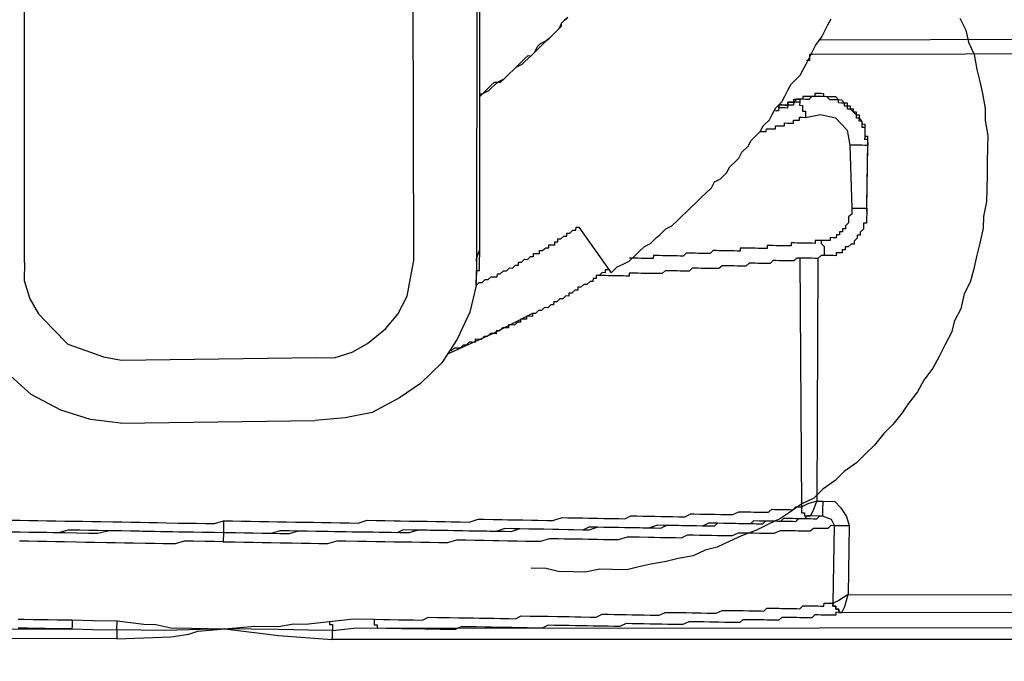
# Model space of a CAD drawing. Units: inches. Extents: x -84 to 88, y -6 to 113.
# Drawn here: x 8 to 10, y 79 to 80 of the extents above; entities that cross this region are included whole.
import ezdxf

# ---------------------------------------------------------------- set-up
doc = ezdxf.new("R2010")
doc.units = ezdxf.units.IN
doc.header["$MEASUREMENT"] = 0

# ---------------------------------------------------------------- blocks, each defined once
blk = doc.blocks.new('PeakFlow C top')
at = {"color": 9}
for p, q in [((-22.2601, 41.3392), (-22.2594, 42.6777)), ((-22.8319, 41.3227), (-22.8312, 42.6651)), ((-22.2634, 42.6665), (-22.264, 41.3279)), ((-22.264, 41.3279), (-22.2601, 41.3392)), ((-22.2602, 41.3316), (-22.2601, 41.3354)), ((-22.2601, 41.3354), (-22.2601, 41.3392)), ((-22.2641, 41.3242), (-22.264, 41.3279)), ((-22.264, 41.3279), (-22.2641, 41.3242)), ((-22.2641, 41.3242), (-22.2641, 41.3204)), ((-22.2604, 41.3204), (-22.2603, 41.3241)), ((-22.2603, 41.3279), (-22.2602, 41.3316)), ((-22.2603, 41.3241), (-22.2603, 41.3279)), ((-22.2642, 41.3167), (-22.2643, 41.3129)), ((-22.2643, 41.3129), (-22.2643, 41.3092)), ((-22.2643, 41.3092), (-22.2643, 41.3129)), ((-22.2643, 41.3129), (-22.2605, 41.3128)), ((-22.2641, 41.3204), (-22.2642, 41.3167)), ((-22.2605, 41.3128), (-22.2604, 41.3166)), ((-22.2604, 41.3166), (-22.2604, 41.3204)), ((-22.2646, 41.2941), (-22.2643, 41.3092)), ((-22.2645, 41.2979), (-22.2646, 41.2941)), ((-22.2644, 41.3054), (-22.2645, 41.3016)), ((-22.2645, 41.3016), (-22.2645, 41.2979)), ((-22.2643, 41.3092), (-22.2644, 41.3054)), ((-22.2646, 41.2941), (-22.2727, 41.2604)), ((-22.2727, 41.2604), (-22.2883, 41.2268)), ((-22.2883, 41.2268), (-22.3076, 41.1971)), ((-22.3076, 41.1971), (-22.3344, 41.1712)), ((-22.8235, 41.1572), (-22.8531, 41.184)), ((-22.3344, 41.1712), (-22.361, 41.1529)), ((-22.7862, 41.1377), (-22.8235, 41.1572)), ((-22.361, 41.1529), (-22.3952, 41.1347)), ((-22.7488, 41.1258), (-22.7862, 41.1377)), ((-22.7113, 41.1214), (-22.7488, 41.1258)), ((-22.4292, 41.1278), (-22.4668, 41.1247)), ((-22.3952, 41.1347), (-22.4292, 41.1278))]:
    blk.add_line(p, q, dxfattribs=at)
at = {"color": 9, "flags": 128}
for points in [[(-21.6572, 41.6295), (-21.6499, 41.6144), (-21.6464, 41.5993), (-21.6392, 41.5841), (-21.6357, 41.5652), (-21.6322, 41.5501), (-21.6287, 41.535), (-21.6253, 41.5162), (-21.6256, 41.5011), (-21.6221, 41.4823), (-21.6224, 41.4672), (-21.6227, 41.4484), (-21.623, 41.4334), (-21.6233, 41.4146), (-21.6236, 41.3996), (-21.6276, 41.3808), (-21.6279, 41.3658), (-21.632, 41.3471), (-21.636, 41.3321), (-21.6401, 41.3134), (-21.6441, 41.2984), (-21.6519, 41.2835), (-21.656, 41.2648), (-21.6638, 41.2499), (-21.6678, 41.2349), (-21.6756, 41.22), (-21.6833, 41.2051), (-21.6911, 41.1902), (-21.7026, 41.1753), (-21.7104, 41.1604), (-21.722, 41.1456), (-21.7297, 41.1344), (-21.7412, 41.1196), (-21.7527, 41.1085), (-21.7642, 41.0937), (-21.7757, 41.0826), (-21.7872, 41.0715), (-21.8024, 41.0605), (-21.8139, 41.0494), (-21.8291, 41.0384), (-21.8406, 41.0273), (-21.8557, 41.0201), (-21.871, 41.0091), (-21.8824, 41.0017), (-21.8975, 40.9945), (-21.9127, 40.9872), (-21.9316, 40.98), (-21.9468, 40.9728), (-21.962, 40.9655), (-21.9771, 40.962), (-21.9922, 40.9548), (-22.0111, 40.9513), (-22.0262, 40.9478), (-22.0451, 40.9444), (-22.0602, 40.9409), (-22.0753, 40.9374), (-22.094, 40.9377), (-22.1091, 40.938), (-22.1279, 40.9345), (-22.143, 40.9348), (-22.1618, 40.9351), (-22.1767, 40.9391), (-22.1955, 40.9395)], [(-22.8319, 41.3227), (-22.8323, 41.3002), (-22.8251, 41.2775), (-22.8142, 41.2585), (-22.7957, 41.2394), (-22.7772, 41.2203), (-22.7548, 41.2124), (-22.7324, 41.2045), (-22.7099, 41.2003), (-22.4654, 41.2036), (-22.4429, 41.2032), (-22.4202, 41.2103), (-22.4012, 41.2213), (-22.3783, 41.2397), (-22.363, 41.2582), (-22.3513, 41.2806), (-22.3472, 41.3031), (-22.343, 41.3256), (-22.3461, 42.6642)], [(-22.1497, 41.6305), (-22.1536, 41.6268), (-22.1574, 41.6231), (-22.1613, 41.6157), (-22.1651, 41.612), (-22.1689, 41.6083), (-22.1727, 41.6046), (-22.1766, 41.6009), (-22.1841, 41.5973), (-22.188, 41.5936), (-22.1919, 41.5861), (-22.1957, 41.5824), (-22.1995, 41.5788), (-22.2033, 41.5751), (-22.2072, 41.5714), (-22.2147, 41.5677), (-22.2186, 41.564), (-22.2224, 41.5603), (-22.2262, 41.5567), (-22.23, 41.553), (-22.2376, 41.5493), (-22.2414, 41.5456), (-22.2453, 41.5419), (-22.2491, 41.5383), (-22.2567, 41.5346), (-22.2605, 41.5309)], [(-22.2646, 41.2941), (-22.2608, 41.2978), (-22.257, 41.2977), (-22.2532, 41.3014), (-22.2494, 41.3014), (-22.2456, 41.3051), (-22.2418, 41.305), (-22.2381, 41.3049), (-22.238, 41.3087), (-22.2343, 41.3086), (-22.2304, 41.3123), (-22.2267, 41.3123), (-22.2229, 41.316), (-22.2191, 41.3159), (-22.2153, 41.3196), (-22.2115, 41.3195), (-22.2115, 41.3233), (-22.2077, 41.3232), (-22.2039, 41.3269), (-22.2001, 41.3268), (-22.1963, 41.3305), (-22.1925, 41.3305), (-22.1925, 41.3342), (-22.1887, 41.3342), (-22.1849, 41.3341), (-22.1849, 41.3379), (-22.1811, 41.3378), (-22.1773, 41.3415), (-22.1735, 41.3414), (-22.1735, 41.3452), (-22.1697, 41.3451), (-22.166, 41.345), (-22.1659, 41.3488), (-22.1621, 41.3487), (-22.1621, 41.3525), (-22.1583, 41.3524), (-22.1545, 41.3561), (-22.1507, 41.3561), (-22.1507, 41.3598), (-22.1469, 41.3598), (-22.1431, 41.3635), (-22.1393, 41.3634), (-22.1392, 41.3671), (-22.1355, 41.3671), (-22.0951, 41.31), (-22.0875, 41.3174), (-22.0799, 41.321), (-22.0723, 41.3246), (-22.0647, 41.332), (-22.0608, 41.3357), (-22.0532, 41.3431), (-22.0456, 41.3467), (-22.038, 41.3541), (-22.0341, 41.3578), (-22.0265, 41.3652), (-22.0189, 41.3688), (-22.0113, 41.3762), (-22.0074, 41.3799), (-21.9998, 41.3873), (-21.996, 41.391), (-21.9883, 41.3984), (-21.9807, 41.4058), (-21.9768, 41.4095), (-21.9692, 41.4168), (-21.9653, 41.4243), (-21.9577, 41.4279), (-21.9501, 41.4353), (-21.9462, 41.4428), (-21.9385, 41.4502), (-21.9347, 41.4538), (-21.9308, 41.4613), (-21.9232, 41.4687), (-21.9193, 41.4761), (-21.9116, 41.4835), (-21.9078, 41.4872), (-21.9039, 41.4947), (-21.8963, 41.5021), (-21.8924, 41.5095), (-21.8885, 41.517), (-21.8808, 41.5244), (-21.877, 41.5318), (-21.8731, 41.5393), (-21.8692, 41.5467), (-21.8615, 41.5541), (-21.8577, 41.5578), (-21.8538, 41.5652), (-21.8499, 41.5727), (-21.846, 41.5802), (-21.8421, 41.5876), (-21.8383, 41.5951), (-21.8305, 41.6062), (-21.8267, 41.6137), (-21.8228, 41.6211), (-21.8189, 41.6286)], [(-22.2604, 41.5347), (-22.2567, 41.5346), (-22.2528, 41.5383), (-22.249, 41.542), (-22.2452, 41.5457), (-22.2414, 41.5494), (-22.2339, 41.5493), (-22.23, 41.553), (-22.2262, 41.5567), (-22.2224, 41.5603), (-22.2186, 41.564), (-22.2147, 41.5677), (-22.2109, 41.5714), (-22.2071, 41.5751), (-22.2033, 41.5788), (-22.1994, 41.5825), (-22.1957, 41.5824), (-22.1919, 41.5861), (-22.188, 41.5898), (-22.1842, 41.5935), (-22.1804, 41.5972), (-22.1766, 41.6009), (-22.1727, 41.6046), (-22.1689, 41.6083), (-22.1651, 41.612), (-22.1613, 41.6157), (-22.1574, 41.6194), (-22.1574, 41.6231), (-22.1536, 41.6268), (-22.1497, 41.6305)], [(-21.8344, 41.6025), (-21.2741, 41.6041)], [(-21.2669, 41.5852), (-21.8422, 41.5838), (-21.846, 41.5839), (-21.846, 41.5802), (-21.8461, 41.5764), (-21.8499, 41.5765)], [(-21.7727, 41.4736), (-21.7726, 41.4774), (-21.7726, 41.4811), (-21.7763, 41.4812), (-21.7762, 41.4849), (-21.7762, 41.4887), (-21.7761, 41.4925), (-21.776, 41.4962), (-21.7798, 41.4963), (-21.7797, 41.5), (-21.7834, 41.5039), (-21.7834, 41.5076), (-21.7871, 41.5077), (-21.7871, 41.5114), (-21.7908, 41.5115), (-21.7908, 41.5153), (-21.7945, 41.5153), (-21.7945, 41.5191), (-21.7982, 41.5192), (-21.7981, 41.5229), (-21.8019, 41.523), (-21.8056, 41.5268), (-21.8094, 41.5269), (-21.8131, 41.5307), (-21.8168, 41.5308), (-21.8206, 41.5308), (-21.8243, 41.5309), (-21.8281, 41.531), (-21.828, 41.5347), (-21.8318, 41.5348), (-21.8355, 41.5348), (-21.8393, 41.5349), (-21.8394, 41.5312), (-21.8431, 41.5312), (-21.8469, 41.5313), (-21.8506, 41.5313), (-21.8544, 41.5314), (-21.8545, 41.5277), (-21.8582, 41.5277), (-21.8583, 41.524), (-21.862, 41.524), (-21.8658, 41.5241), (-21.8659, 41.5203), (-21.8696, 41.5204), (-21.8734, 41.5205), (-21.8735, 41.5167), (-21.8772, 41.5168), (-21.881, 41.5168), (-21.8847, 41.5169), (-21.8848, 41.5131), (-21.8886, 41.5132)], [(-21.7741, 41.3909), (-21.774, 41.3947), (-21.7727, 41.4736), (-21.7726, 41.4774), (-21.7726, 41.4811), (-21.7763, 41.4812), (-21.7762, 41.4849), (-21.7762, 41.4887), (-21.7761, 41.4925), (-21.776, 41.4962), (-21.7798, 41.4963), (-21.7797, 41.5), (-21.7834, 41.5039), (-21.7834, 41.5076), (-21.7871, 41.5077), (-21.7871, 41.5114), (-21.7908, 41.5115), (-21.7908, 41.5153), (-21.7945, 41.5153), (-21.7945, 41.5191), (-21.7982, 41.5192), (-21.7981, 41.5229), (-21.8019, 41.523), (-21.8056, 41.5268), (-21.8094, 41.5269), (-21.8131, 41.5307), (-21.8168, 41.5308), (-21.8206, 41.5308), (-21.8243, 41.5309), (-21.8281, 41.531), (-21.828, 41.5347), (-21.8318, 41.5348), (-21.8355, 41.5348), (-21.8393, 41.5349), (-21.8394, 41.5312), (-21.8431, 41.5312), (-21.8469, 41.5313), (-21.8506, 41.5313), (-21.8544, 41.5314), (-21.8545, 41.5277), (-21.8582, 41.5277)], [(-21.7741, 41.3909), (-21.774, 41.3947), (-21.7727, 41.4736), (-21.7727, 41.4698), (-21.7727, 41.4736), (-21.7726, 41.4774), (-21.7764, 41.4774), (-21.7763, 41.4812), (-21.7762, 41.4849), (-21.7762, 41.4887), (-21.7761, 41.4925), (-21.7799, 41.4925), (-21.7798, 41.4963), (-21.7797, 41.5), (-21.7835, 41.5001), (-21.7834, 41.5039), (-21.7872, 41.5039), (-21.7871, 41.5077), (-21.7908, 41.5115), (-21.7945, 41.5153), (-21.7983, 41.5154), (-21.7982, 41.5192), (-21.802, 41.5192), (-21.8019, 41.523), (-21.8057, 41.523), (-21.8094, 41.5231), (-21.8094, 41.5269), (-21.8131, 41.5269), (-21.8169, 41.527), (-21.8206, 41.5271), (-21.8243, 41.5309), (-21.8281, 41.531), (-21.8318, 41.531), (-21.8356, 41.5311), (-21.8394, 41.5312), (-21.8431, 41.5312), (-21.8469, 41.5275), (-21.8507, 41.5276), (-21.8545, 41.5277), (-21.8582, 41.5277), (-21.8583, 41.524), (-21.8584, 41.5202), (-21.8546, 41.5201), (-21.8547, 41.5164), (-21.8547, 41.5126), (-21.851, 41.5126), (-21.851, 41.5088), (-21.8511, 41.505)], [(-21.9078, 41.4872), (-21.904, 41.4872), (-21.9003, 41.4871), (-21.9002, 41.4908), (-21.8965, 41.4908), (-21.8927, 41.4907), (-21.8889, 41.4907), (-21.8889, 41.4944), (-21.8851, 41.4943), (-21.8814, 41.4943), (-21.8776, 41.4942), (-21.8775, 41.498), (-21.8738, 41.4979), (-21.87, 41.4978), (-21.8663, 41.4978), (-21.8662, 41.5015), (-21.8624, 41.5015), (-21.8587, 41.5014), (-21.8586, 41.5052), (-21.8549, 41.5051), (-21.8511, 41.505), (-21.8322, 41.5085), (-21.8135, 41.5044), (-21.7987, 41.4891), (-21.7953, 41.4702), (-21.7929, 41.3912), (-21.793, 41.3875), (-21.793, 41.3837), (-21.7969, 41.38), (-21.7969, 41.3763), (-21.797, 41.3725), (-21.8008, 41.3688), (-21.8009, 41.365), (-21.8046, 41.3651), (-21.8047, 41.3614), (-21.8085, 41.3614), (-21.8085, 41.3577), (-21.8123, 41.3577), (-21.8124, 41.354), (-21.8161, 41.354), (-21.8199, 41.3541), (-21.8199, 41.3503), (-21.8237, 41.3504), (-21.8275, 41.3505), (-21.8312, 41.3505), (-21.835, 41.3506), (-21.8387, 41.3507), (-21.8388, 41.3469), (-21.8426, 41.347), (-21.8463, 41.347), (-21.8501, 41.3471), (-21.8538, 41.3472), (-21.8576, 41.3472), (-21.8613, 41.3473), (-21.8651, 41.3474), (-21.8689, 41.3474), (-21.8689, 41.3437), (-21.8727, 41.3437), (-21.8765, 41.3438), (-21.8802, 41.3439), (-21.884, 41.3439), (-21.8877, 41.344), (-21.8915, 41.3441), (-21.8952, 41.3441), (-21.899, 41.3442), (-21.8991, 41.3404), (-21.9028, 41.3405), (-21.9066, 41.3406), (-21.9103, 41.3406), (-21.9141, 41.3407), (-21.9179, 41.3408), (-21.9216, 41.3408), (-21.9254, 41.3409), (-21.9291, 41.3409), (-21.9329, 41.341), (-21.933, 41.3373), (-21.9367, 41.3373), (-21.9405, 41.3374), (-21.9442, 41.3374), (-21.948, 41.3375), (-21.9518, 41.3376), (-21.9555, 41.3376), (-21.9593, 41.3377), (-21.963, 41.3378), (-21.9668, 41.3378), (-21.9706, 41.3341), (-21.9744, 41.3342), (-21.9781, 41.3343), (-21.9819, 41.3343), (-21.9857, 41.3344), (-21.9894, 41.3345), (-21.9932, 41.3345), (-21.9969, 41.3346), (-22.0007, 41.3347), (-22.0045, 41.331), (-22.0083, 41.331), (-22.012, 41.3311), (-22.0158, 41.3312), (-22.0195, 41.3312), (-22.0233, 41.3313), (-22.0271, 41.3314), (-22.0308, 41.3314), (-22.0346, 41.3315), (-22.0383, 41.3316), (-22.0421, 41.3316), (-22.0422, 41.3279), (-22.0459, 41.3279), (-22.0497, 41.328), (-22.0534, 41.3281), (-22.0572, 41.3281), (-22.061, 41.3282), (-22.0647, 41.3283), (-22.0685, 41.3283), (-22.0722, 41.3284)], [(-21.7929, 41.3912), (-21.7891, 41.3912), (-21.7854, 41.3911), (-21.7816, 41.391), (-21.7779, 41.391), (-21.7741, 41.3909), (-21.7727, 41.4698), (-21.7765, 41.4699), (-21.7803, 41.47), (-21.784, 41.47), (-21.7878, 41.4701), (-21.7915, 41.4702), (-21.7953, 41.4702)], [(-21.7742, 41.3871), (-21.7742, 41.3834), (-21.7743, 41.3796), (-21.7744, 41.3759), (-21.7744, 41.3721), (-21.7782, 41.3722), (-21.7783, 41.3684), (-21.7783, 41.3647), (-21.7822, 41.361), (-21.7822, 41.3572), (-21.786, 41.3573), (-21.786, 41.3535), (-21.7899, 41.3498), (-21.7899, 41.3461), (-21.7937, 41.3461), (-21.7975, 41.3424), (-21.8013, 41.3425), (-21.8013, 41.3387), (-21.8051, 41.3388), (-21.8052, 41.335), (-21.8089, 41.3351), (-21.8127, 41.3352), (-21.8127, 41.3314), (-21.8165, 41.3315), (-21.8203, 41.3315), (-21.824, 41.3316), (-21.8278, 41.3317)], [(-21.7741, 41.3909), (-21.774, 41.3947)], [(-21.8312, 41.3505), (-21.8313, 41.3468), (-21.8276, 41.3429), (-21.8276, 41.3392), (-21.8277, 41.3354), (-21.8278, 41.3317), (-21.8315, 41.3317), (-21.8354, 41.328), (-21.8391, 41.3281), (-21.8429, 41.3282), (-21.8466, 41.3282), (-21.8504, 41.3283), (-21.8542, 41.3284), (-21.8579, 41.3284), (-21.8617, 41.3285), (-21.8655, 41.3248), (-21.8693, 41.3249), (-21.873, 41.3249), (-21.8768, 41.325), (-21.8805, 41.3251), (-21.8843, 41.3251), (-21.8881, 41.3252), (-21.8918, 41.3253), (-21.8956, 41.3216), (-21.8994, 41.3216), (-21.9032, 41.3217), (-21.9069, 41.3218), (-21.9107, 41.3218), (-21.9144, 41.3219), (-21.9182, 41.322), (-21.9219, 41.322), (-21.9258, 41.3183), (-21.9295, 41.3184), (-21.9333, 41.3185), (-21.937, 41.3185), (-21.9408, 41.3186), (-21.9446, 41.3187), (-21.9483, 41.3187), (-21.9521, 41.3188), (-21.9558, 41.3188), (-21.9597, 41.3152), (-21.9634, 41.3152), (-21.9672, 41.3153), (-21.9709, 41.3154), (-21.9747, 41.3154), (-21.9785, 41.3155), (-21.9822, 41.3155), (-21.986, 41.3156), (-21.9897, 41.3157), (-21.9935, 41.3157), (-21.9973, 41.312), (-22.0011, 41.3121), (-22.0048, 41.3122), (-22.0086, 41.3122), (-22.0124, 41.3123), (-22.0161, 41.3124), (-22.0199, 41.3124), (-22.0236, 41.3125), (-22.0274, 41.3126), (-22.0312, 41.3089), (-22.035, 41.3089), (-22.0387, 41.309), (-22.0425, 41.3091), (-22.0463, 41.3091), (-22.05, 41.3092), (-22.0538, 41.3093), (-22.0575, 41.3093), (-22.0613, 41.3094), (-22.065, 41.3095), (-22.0688, 41.3095), (-22.0726, 41.3096), (-22.0726, 41.3058), (-22.0764, 41.3059), (-22.0801, 41.306), (-22.0839, 41.306), (-22.0877, 41.3061), (-22.0914, 41.3062), (-22.0952, 41.3062), (-22.0989, 41.3063), (-22.1027, 41.3064), (-22.1065, 41.3064), (-22.1102, 41.3065), (-22.114, 41.3065)], [(-22.5818, 40.9988), (-22.5705, 40.9986), (-22.5592, 40.9984), (-22.548, 40.9982), (-22.5367, 40.998), (-22.5254, 40.9978), (-22.5141, 40.9976), (-22.5029, 40.9974), (-22.4916, 40.9972), (-22.4803, 40.997), (-22.469, 40.9969), (-22.4578, 40.9967), (-22.4465, 40.9965), (-22.4352, 40.9963), (-22.4239, 40.9961), (-22.4126, 40.9959), (-22.4013, 40.9994), (-22.39, 40.9992), (-22.3787, 40.999), (-22.3675, 40.9989), (-22.36, 40.9987), (-22.3487, 40.9985), (-22.3374, 40.9983), (-22.3261, 40.9981), (-22.3148, 40.9979), (-22.3036, 40.9977), (-22.2961, 40.9976), (-22.2848, 40.9974), (-22.2735, 40.9972), (-22.2622, 41.0008), (-22.2546, 41.0007), (-22.2434, 41.0005), (-22.2321, 41.0003), (-22.2246, 41.0001), (-22.2133, 40.9999), (-22.2058, 40.9998), (-22.1945, 40.9996), (-22.187, 40.9995), (-22.1757, 40.9993), (-22.1682, 40.9992), (-22.1568, 41.0027), (-22.1493, 41.0026), (-22.138, 41.0024), (-22.1305, 41.0023), (-22.123, 41.0021), (-22.1117, 41.0019), (-22.1042, 41.0018), (-22.0967, 41.0017), (-22.0854, 41.0015), (-22.0779, 41.0014), (-22.0703, 41.005), (-22.0628, 41.0049), (-22.0553, 41.0047), (-22.0478, 41.0046), (-22.0403, 41.0045), (-22.0327, 41.0043), (-22.0252, 41.0042), (-22.0177, 41.0041), (-22.0102, 41.0039), (-22.0027, 41.0038), (-21.9951, 41.0074), (-21.9913, 41.0074), (-21.9838, 41.0072), (-21.9763, 41.0071), (-21.9725, 41.0071), (-21.965, 41.0069), (-21.9575, 41.0068), (-21.9537, 41.0067), (-21.9462, 41.0066), (-21.9425, 41.0065), (-21.9349, 41.0102), (-21.9311, 41.0101), (-21.9274, 41.01), (-21.9198, 41.0099), (-21.9161, 41.0098), (-21.9123, 41.0098), (-21.9086, 41.0097), (-21.9048, 41.0096), (-21.901, 41.0096), (-21.8973, 41.0095), (-21.8935, 41.0132), (-21.8897, 41.0131), (-21.8859, 41.0131), (-21.8822, 41.013), (-21.8784, 41.0129), (-21.8747, 41.0129), (-21.8709, 41.0128), (-21.8671, 41.0127), (-21.8633, 41.0164), (-21.8596, 41.0164), (-21.8558, 41.0163), (-21.8579, 41.3284)], [(-21.8354, 41.328), (-21.8369, 41.0235), (-21.8482, 41.0199), (-21.8558, 41.0163), (-21.8559, 41.0126), (-21.8559, 41.0088), (-21.8522, 41.0087), (-21.8522, 41.005), (-21.8485, 41.0049), (-21.8447, 41.0048)], [(-22.0988, 41.3138), (-22.1026, 41.3139), (-22.1026, 41.3101), (-22.1064, 41.3102), (-22.1102, 41.3065), (-22.114, 41.3065), (-22.114, 41.3028), (-22.1178, 41.3029), (-22.1179, 41.2991), (-22.1216, 41.2992), (-22.1255, 41.2955), (-22.1292, 41.2955), (-22.133, 41.2918), (-22.1368, 41.2919), (-22.1369, 41.2881), (-22.1406, 41.2882), (-22.1444, 41.2845), (-22.1482, 41.2846), (-22.1483, 41.2808), (-22.152, 41.2809), (-22.1558, 41.2772), (-22.1596, 41.2773), (-22.1634, 41.2736), (-22.1672, 41.2736), (-22.1673, 41.2699), (-22.171, 41.2699), (-22.1748, 41.2662), (-22.1786, 41.2663), (-22.1824, 41.2626), (-22.1862, 41.2627), (-22.19, 41.259), (-22.1938, 41.259), (-22.1938, 41.2553), (-22.1976, 41.2554), (-22.2013, 41.2554), (-22.2014, 41.2517), (-22.2052, 41.2517), (-22.2089, 41.2518), (-22.209, 41.248), (-22.2128, 41.2481), (-22.2166, 41.2444), (-22.2203, 41.2445), (-22.2241, 41.2445), (-22.2242, 41.2408), (-22.2279, 41.2408), (-22.2317, 41.2409), (-22.2355, 41.2372), (-22.2393, 41.2373), (-22.2393, 41.2335), (-22.2431, 41.2336), (-22.2468, 41.2336), (-22.2507, 41.23), (-22.2544, 41.23), (-22.2583, 41.2263), (-22.262, 41.2264), (-22.2658, 41.2265), (-22.2658, 41.2227), (-22.2696, 41.2228), (-22.2734, 41.2228), (-22.2772, 41.2191), (-22.2809, 41.2192), (-22.2848, 41.2155), (-22.2885, 41.2156), (-22.2923, 41.2156), (-22.2961, 41.2119)], [(-22.1938, 41.259), (-22.2431, 41.2336), (-22.2999, 41.2082)], [(-22.7113, 41.1214), (-22.4668, 41.1247)], [(-21.8294, 41.0234), (-21.8294, 41.0196), (-21.8295, 41.0159), (-21.8296, 41.0121), (-21.8296, 41.0083), (-21.8297, 41.0046), (-21.8447, 41.0048), (-21.8408, 41.0123), (-21.8369, 41.0235), (-21.8294, 41.0234), (-21.8143, 41.0231), (-21.8069, 41.0155), (-21.7996, 41.0041), (-21.7961, 40.9927), (-21.7975, 40.9063), (-21.3163, 40.9054), (-21.3148, 40.9919), (-21.3145, 41.0069), (-21.3069, 41.0143), (-21.2955, 41.0216), (-21.2841, 41.0252), (-21.2766, 41.0251), (-21.2693, 41.0099), (-21.2657, 41.0061)], [(-22.8487, 40.9997), (-22.8375, 40.9995), (-22.8262, 40.9993), (-22.8149, 40.9991), (-22.8036, 40.9989), (-22.7924, 40.9987), (-22.7811, 40.9985), (-22.7698, 40.9983), (-22.7585, 40.9981), (-22.7473, 40.9979), (-22.736, 40.9977), (-22.7209, 40.9975), (-22.7097, 40.9973), (-22.6984, 40.9971), (-22.6871, 40.9969), (-22.6758, 40.9967), (-22.6646, 40.9965), (-22.6533, 40.9963), (-22.6382, 40.996), (-22.627, 40.9958), (-22.6157, 40.9956), (-22.6044, 40.9954), (-22.5931, 40.9952), (-22.5818, 40.9988), (-22.5819, 40.995), (-22.5819, 40.9913), (-22.582, 40.9875), (-22.5821, 40.9838), (-22.5933, 40.984), (-22.6084, 40.9842), (-22.6196, 40.9844), (-22.6347, 40.9847), (-22.646, 40.9849), (-22.661, 40.9851), (-22.6723, 40.9853), (-22.6873, 40.9856), (-22.6986, 40.9858), (-22.7136, 40.986), (-22.7249, 40.9862), (-22.7399, 40.9865), (-22.7512, 40.9867), (-22.7625, 40.9869), (-22.7775, 40.9872), (-22.7889, 40.9836), (-22.8039, 40.9839), (-22.8152, 40.984), (-22.8265, 40.9842), (-22.8377, 40.9844), (-22.8528, 40.9847)], [(-21.8558, 41.0163), (-21.8559, 41.0126), (-21.8559, 41.0088), (-21.8522, 41.0087), (-21.8522, 41.005), (-21.8485, 41.0049), (-21.8447, 41.0048), (-21.8485, 41.0049), (-21.8523, 41.0012), (-21.8561, 41.0013), (-21.8598, 41.0013), (-21.8636, 41.0014), (-21.8673, 41.0015), (-21.8711, 41.0015), (-21.8749, 41.0016), (-21.8786, 41.0017), (-21.8824, 40.998), (-21.8862, 40.998), (-21.89, 40.9981), (-21.8937, 40.9982), (-21.8975, 40.9982), (-21.9012, 40.9983), (-21.905, 40.9984), (-21.9088, 40.9984), (-21.9163, 40.9986), (-21.9201, 40.9949), (-21.9276, 40.995), (-21.9314, 40.9951), (-21.9351, 40.9951), (-21.9426, 40.9953), (-21.9502, 40.9954), (-21.9539, 40.9955), (-21.9614, 40.9956), (-21.969, 40.9957), (-21.9727, 40.9958), (-21.9803, 40.9921), (-21.9878, 40.9923), (-21.9953, 40.9924), (-22.0029, 40.9925), (-22.0066, 40.9926), (-22.0141, 40.9927), (-22.0217, 40.9929), (-22.0292, 40.993), (-22.0367, 40.9931), (-22.048, 40.9896), (-22.0555, 40.9897), (-22.0631, 40.9898), (-22.0706, 40.99), (-22.0781, 40.9901), (-22.0894, 40.9903), (-22.0969, 40.9904), (-22.1044, 40.9905), (-22.1119, 40.9907), (-22.1232, 40.9909), (-22.1308, 40.9872), (-22.1421, 40.9874), (-22.1496, 40.9876), (-22.1609, 40.9878), (-22.1684, 40.9879), (-22.1797, 40.9881), (-22.1872, 40.9882), (-22.1985, 40.9884), (-22.2097, 40.9886), (-22.2172, 40.9887), (-22.2285, 40.9889), (-22.2399, 40.9854), (-22.2474, 40.9855), (-22.2587, 40.9857), (-22.2699, 40.9859), (-22.2812, 40.9861), (-22.2887, 40.9862), (-22.3, 40.9864), (-22.3113, 40.9866), (-22.3226, 40.9868), (-22.3338, 40.987), (-22.3451, 40.9872), (-22.3564, 40.9874), (-22.364, 40.9838), (-22.3752, 40.9839), (-22.3865, 40.9841), (-22.3978, 40.9843), (-22.4091, 40.9845), (-22.4204, 40.9847), (-22.4316, 40.9849), (-22.4429, 40.9851), (-22.4542, 40.9853), (-22.4655, 40.9855), (-22.4767, 40.9857), (-22.488, 40.9859), (-22.4993, 40.9861), (-22.5106, 40.9863), (-22.5219, 40.9827), (-22.5332, 40.9829), (-22.5445, 40.9831), (-22.5557, 40.9833), (-22.5708, 40.9836), (-22.5821, 40.9838)], [(-22.5821, 40.9838), (-22.5933, 40.984), (-22.6084, 40.9842), (-22.6234, 40.9845), (-22.6384, 40.9847), (-22.6535, 40.985), (-22.6685, 40.9853), (-22.6835, 40.9855), (-22.6948, 40.9857), (-22.7099, 40.986), (-22.7249, 40.9862), (-22.74, 40.9827), (-22.7513, 40.9829), (-22.7663, 40.9832), (-22.7813, 40.9835), (-22.7964, 40.9837), (-22.8077, 40.9839), (-22.8227, 40.9842), (-22.8377, 40.9844), (-22.849, 40.9846)], [(-22.8396, 40.8754), (-22.8321, 40.8753), (-22.8208, 40.8751), (-22.8095, 40.8749), (-22.802, 40.8748), (-22.7907, 40.8746), (-22.7795, 40.8744), (-22.772, 40.8743), (-22.7456, 40.8738), (-22.7156, 40.8733), (-22.6818, 40.8689), (-22.6668, 40.8687), (-22.648, 40.8646), (-22.6217, 40.8641), (-22.5804, 40.8634), (-22.5427, 40.8665), (-22.5127, 40.866), (-22.4938, 40.8694), (-22.4788, 40.8692), (-22.4486, 40.8724), (-22.4185, 40.8757), (-22.3922, 40.8752), (-22.3809, 40.875), (-22.3734, 40.8749), (-22.3621, 40.8747), (-22.3508, 40.8745), (-22.3433, 40.8744), (-22.332, 40.8742), (-22.3244, 40.8778), (-22.3132, 40.8776), (-22.3057, 40.8775), (-22.2981, 40.8773), (-22.2869, 40.8771), (-22.2793, 40.877), (-22.2681, 40.8768), (-22.2605, 40.8767), (-22.2493, 40.8765), (-22.2418, 40.8764), (-22.2342, 40.8762), (-22.223, 40.876), (-22.2154, 40.8759), (-22.2079, 40.8795), (-22.1966, 40.8793), (-22.1891, 40.8792), (-22.1815, 40.8791), (-22.174, 40.8789), (-22.1627, 40.8787), (-22.1552, 40.8786), (-22.1477, 40.8785), (-22.1402, 40.8784), (-22.1327, 40.8782), (-22.1214, 40.878), (-22.1139, 40.8779), (-22.1063, 40.8815), (-22.0988, 40.8814), (-22.0913, 40.8813), (-22.0837, 40.8811), (-22.0762, 40.881), (-22.0687, 40.8809), (-22.0612, 40.8807), (-22.0537, 40.8806), (-22.0462, 40.8805), (-22.0386, 40.8804), (-22.0349, 40.8803), (-22.0273, 40.8839), (-22.0198, 40.8838), (-22.0123, 40.8837), (-22.0047, 40.8835), (-22.001, 40.8835), (-21.9935, 40.8833), (-21.9859, 40.8832), (-21.9822, 40.8831), (-21.9747, 40.883), (-21.9672, 40.8829), (-21.9634, 40.8828), (-21.9558, 40.8864), (-21.9521, 40.8864), (-21.9445, 40.8862), (-21.9408, 40.8862), (-21.9333, 40.8861), (-21.9295, 40.886), (-21.922, 40.8859), (-21.9182, 40.8858), (-21.9145, 40.8857), (-21.9069, 40.8856), (-21.9032, 40.8855), (-21.8994, 40.8892), (-21.8956, 40.8892), (-21.8918, 40.8891), (-21.8843, 40.889), (-21.8806, 40.8889), (-21.8768, 40.8888), (-21.8731, 40.8888), (-21.8693, 40.8887), (-21.8655, 40.8886), (-21.8618, 40.8886), (-21.858, 40.8885), (-21.8542, 40.8922), (-21.8504, 40.8921), (-21.8467, 40.8921), (-21.8429, 40.892), (-21.8392, 40.8919), (-21.8354, 40.8919), (-21.8316, 40.8918), (-21.8279, 40.8917), (-21.8278, 40.8955), (-21.8241, 40.8954), (-21.8203, 40.8954), (-21.8165, 40.8953), (-21.8148, 40.993), (-21.8111, 40.993), (-21.8073, 40.9929), (-21.8036, 40.9928), (-21.7998, 40.9928), (-21.7961, 40.9927)], [(-22.5823, 40.9725), (-22.5935, 40.9727), (-22.6048, 40.9729), (-22.6198, 40.9731), (-22.6311, 40.9733), (-22.6425, 40.9698), (-22.6575, 40.97), (-22.6688, 40.9702), (-22.68, 40.9704), (-22.6951, 40.9707), (-22.7064, 40.9709), (-22.7176, 40.9711), (-22.7289, 40.9713), (-22.744, 40.9715), (-22.7552, 40.9717), (-22.7665, 40.9719), (-22.7815, 40.9722), (-22.7928, 40.9724), (-22.8041, 40.9726), (-22.8154, 40.9728), (-22.8266, 40.973), (-22.8379, 40.9732)], [(-23.3888, 40.8624), (-22.7722, 40.863), (-22.7834, 40.8632), (-22.7947, 40.8634), (-22.806, 40.8636), (-22.8173, 40.8638), (-22.8285, 40.864), (-22.8398, 40.8642)], [(-21.2939, 40.8975), (-21.3014, 40.8977), (-21.3163, 40.9054), (-21.309, 40.8903), (-21.3054, 40.8827), (-21.8055, 40.8838), (-21.8016, 40.8913), (-21.7975, 40.9063), (-21.809, 40.8989), (-21.8165, 40.8953)], [(-21.8055, 40.8838), (-21.8092, 40.8839), (-21.813, 40.884), (-21.813, 40.8802), (-21.8168, 40.8803), (-21.8206, 40.8803), (-21.8243, 40.8804), (-21.8281, 40.8805), (-21.8318, 40.8805), (-21.8356, 40.8806), (-21.8394, 40.8807), (-21.8432, 40.877), (-21.8469, 40.877), (-21.8507, 40.8771), (-21.8545, 40.8772), (-21.8582, 40.8772), (-21.862, 40.8773), (-21.8657, 40.8774), (-21.8695, 40.8774), (-21.877, 40.8776), (-21.8808, 40.8776), (-21.8846, 40.8739), (-21.8883, 40.874), (-21.8921, 40.8741), (-21.8996, 40.8742), (-21.9034, 40.8743), (-21.9071, 40.8743), (-21.9147, 40.8744), (-21.9184, 40.8745), (-21.9222, 40.8746), (-21.9297, 40.8747), (-21.9335, 40.871), (-21.941, 40.8711), (-21.9486, 40.8713), (-21.9523, 40.8713), (-21.9598, 40.8715), (-21.9636, 40.8715), (-21.9711, 40.8717), (-21.9786, 40.8718), (-21.9824, 40.8719), (-21.9899, 40.872), (-21.9974, 40.8721), (-22.005, 40.8685), (-22.0125, 40.8686), (-22.0163, 40.8687), (-22.0238, 40.8688), (-22.0313, 40.8689), (-22.0388, 40.8691), (-22.0464, 40.8692), (-22.0539, 40.8693), (-22.0614, 40.8695), (-22.0689, 40.8696), (-22.0764, 40.8697), (-22.084, 40.8661), (-22.0915, 40.8662), (-22.099, 40.8664), (-22.1066, 40.8665), (-22.1178, 40.8667), (-22.1254, 40.8668), (-22.1329, 40.8669), (-22.1404, 40.8671), (-22.1479, 40.8672), (-22.1592, 40.8674), (-22.1667, 40.8675), (-22.1742, 40.8677), (-22.1818, 40.864), (-22.1931, 40.8642), (-22.2006, 40.8644), (-22.2081, 40.8645), (-22.2194, 40.8647), (-22.2269, 40.8648), (-22.2382, 40.865), (-22.2457, 40.8651), (-22.2532, 40.8653), (-22.2645, 40.8655), (-22.272, 40.8656), (-22.2833, 40.8658), (-22.2909, 40.8622), (-22.3022, 40.8624), (-22.3097, 40.8625), (-22.3209, 40.8627), (-22.3285, 40.8628), (-22.3397, 40.863), (-22.3473, 40.8631), (-22.3585, 40.8633), (-22.3698, 40.8635), (-22.3773, 40.8637), (-22.3886, 40.8639), (-22.3885, 40.8676), (-22.3923, 40.8677), (-22.3922, 40.8714), (-22.3922, 40.8752)], [(-22.772, 40.8743), (-22.772, 40.8705), (-22.7721, 40.8667), (-22.7722, 40.863), (-22.7458, 40.8625), (-22.7158, 40.862), (-22.7158, 40.8582), (-22.7159, 40.8545), (-22.716, 40.8507), (-22.6482, 40.8533), (-22.6256, 40.8567), (-22.6143, 40.8602), (-22.5804, 40.8634), (-22.5129, 40.8547), (-22.4453, 40.8498), (-22.4452, 40.8536), (-22.4451, 40.8573), (-22.4451, 40.8611), (-22.4149, 40.8643), (-22.3886, 40.8639), (-20.7229, 40.8651), (-20.723, 40.8613), (-20.5312, 40.8618), (-20.3395, 40.8584)], [(-22.4486, 40.8724), (-22.4487, 40.8687), (-22.4449, 40.8686), (-22.445, 40.8648), (-22.4451, 40.8611), (-22.4751, 40.8616), (-22.5127, 40.8622), (-22.5804, 40.8634), (-22.6556, 40.861), (-22.7158, 40.862), (-22.7157, 40.8658), (-22.7156, 40.8695), (-22.7156, 40.8733)], [(-22.716, 40.8507), (-23.389, 40.8511), (-23.3864, 40.351)], [(-20.3358, 40.8509), (-20.5314, 40.8505), (-20.7231, 40.85), (-22.4453, 40.8498)]]:
    blk.add_lwpolyline(points, dxfattribs=at)
for points in [[(-21.8582, 41.5277), (-21.862, 41.5278), (-21.8658, 41.5241), (-21.8696, 41.5242), (-21.8733, 41.5242), (-21.8734, 41.5205), (-21.8771, 41.5205), (-21.8809, 41.5206), (-21.8847, 41.5207), (-21.8847, 41.5169), (-21.8847, 41.5207), (-21.8809, 41.5206), (-21.8771, 41.5205), (-21.8734, 41.5205), (-21.8733, 41.5242), (-21.8696, 41.5242), (-21.8658, 41.5241), (-21.8657, 41.5279), (-21.862, 41.5278)], [(-21.7742, 41.3871), (-21.7741, 41.3909)], [(-22.5823, 40.9725), (-22.5672, 40.9722), (-22.5559, 40.972), (-22.5447, 40.9718), (-22.5334, 40.9716), (-22.5221, 40.9715), (-22.5108, 40.9713), (-22.4958, 40.971), (-22.4845, 40.9708), (-22.4732, 40.9706), (-22.462, 40.9704), (-22.4507, 40.9702), (-22.4393, 40.9738), (-22.4281, 40.9736), (-22.413, 40.9733), (-22.4018, 40.9731), (-22.3905, 40.9729), (-22.3792, 40.9727), (-22.3679, 40.9725), (-22.3567, 40.9723), (-22.3454, 40.9722), (-22.3341, 40.972), (-22.3228, 40.9718), (-22.3115, 40.9716), (-22.3003, 40.9714), (-22.2889, 40.9749), (-22.2776, 40.9747), (-22.2664, 40.9745), (-22.2551, 40.9743), (-22.2438, 40.9742), (-22.2363, 40.974), (-22.225, 40.9738), (-22.2137, 40.9736), (-22.2025, 40.9734), (-22.1912, 40.9732), (-22.1837, 40.9731), (-22.1723, 40.9767), (-22.1611, 40.9765), (-22.1535, 40.9763), (-22.1423, 40.9762), (-22.131, 40.976), (-22.1235, 40.9758), (-22.1122, 40.9756), (-22.1047, 40.9755), (-22.0934, 40.9753), (-22.0859, 40.9752), (-22.0745, 40.9787), (-22.067, 40.9786), (-22.0595, 40.9785), (-22.0482, 40.9783), (-22.0407, 40.9782), (-22.0332, 40.978), (-22.0257, 40.9779), (-22.0144, 40.9777), (-22.0069, 40.9776), (-21.9993, 40.9812), (-21.9918, 40.9811), (-21.9843, 40.9809), (-21.9767, 40.9808), (-21.9692, 40.9807), (-21.9617, 40.9805), (-21.9542, 40.9804), (-21.9504, 40.9804), (-21.9429, 40.9802), (-21.9353, 40.9838), (-21.9278, 40.9837), (-21.924, 40.9837), (-21.9165, 40.9835), (-21.909, 40.9834), (-21.9053, 40.9833), (-21.8977, 40.9832), (-21.894, 40.9831), (-21.8902, 40.9831), (-21.8826, 40.9867), (-21.8789, 40.9866), (-21.8751, 40.9866), (-21.8676, 40.9864), (-21.8638, 40.9864), (-21.8601, 40.9863), (-21.8563, 40.9862), (-21.8526, 40.9862), (-21.8488, 40.9861), (-21.845, 40.986), (-21.8412, 40.9897), (-21.8375, 40.9897), (-21.8337, 40.9896), (-21.8299, 40.9895), (-21.8262, 40.9895), (-21.8224, 40.9894), (-21.8186, 40.9931), (-21.8148, 40.993), (-21.8185, 41.0006), (-21.8297, 41.0046), (-21.8334, 41.0046), (-21.8373, 41.001), (-21.841, 41.001), (-21.8448, 41.0011), (-21.8485, 41.0011), (-21.8523, 41.0012), (-21.8561, 41.0013), (-21.8598, 41.0013), (-21.8636, 40.9976), (-21.8674, 40.9977), (-21.8712, 40.9978), (-21.8787, 40.9979), (-21.8824, 40.998), (-21.8862, 40.998), (-21.89, 40.9981), (-21.8937, 40.9982), (-21.9012, 40.9983), (-21.9051, 40.9946), (-21.9126, 40.9947), (-21.9163, 40.9948), (-21.9239, 40.9949), (-21.9276, 40.995), (-21.9351, 40.9951), (-21.9389, 40.9952), (-21.9464, 40.9953), (-21.9539, 40.9955), (-21.9614, 40.9956), (-21.9653, 40.9919), (-21.9728, 40.992), (-21.9803, 40.9921), (-21.9878, 40.9923), (-21.9953, 40.9924), (-22.0029, 40.9925), (-22.0104, 40.9927), (-22.0179, 40.9928), (-22.0254, 40.9929), (-22.033, 40.9893), (-22.0405, 40.9894), (-22.0518, 40.9896), (-22.0593, 40.9898), (-22.0668, 40.9899), (-22.0781, 40.9901), (-22.0856, 40.9902), (-22.0931, 40.9903), (-22.1044, 40.9905), (-22.1119, 40.9907), (-22.1233, 40.9871), (-22.1308, 40.9872), (-22.1421, 40.9874), (-22.1496, 40.9876), (-22.1609, 40.9878), (-22.1684, 40.9879), (-22.1797, 40.9881), (-22.1909, 40.9883), (-22.1985, 40.9884), (-22.2097, 40.9886), (-22.2211, 40.985), (-22.2286, 40.9852), (-22.2399, 40.9854), (-22.2511, 40.9856), (-22.2624, 40.9858), (-22.2737, 40.9859), (-22.285, 40.9861), (-22.2925, 40.9863), (-22.3038, 40.9865), (-22.315, 40.9867), (-22.3263, 40.9869), (-22.3376, 40.9871), (-22.3489, 40.9835), (-22.3602, 40.9837), (-22.3715, 40.9839), (-22.3828, 40.9841), (-22.394, 40.9843), (-22.4053, 40.9845), (-22.4166, 40.9847), (-22.4279, 40.9849), (-22.4392, 40.9851), (-22.4504, 40.9853), (-22.4655, 40.9855), (-22.4767, 40.9857), (-22.488, 40.9859), (-22.4994, 40.9823), (-22.5106, 40.9825), (-22.5219, 40.9827), (-22.5332, 40.9829), (-22.5445, 40.9831), (-22.5557, 40.9833), (-22.567, 40.9835), (-22.5821, 40.9838), (-22.5821, 40.98), (-22.5822, 40.9763)], [(-21.8055, 40.8838), (-21.8092, 40.8839), (-21.8092, 40.8877), (-21.8129, 40.8877), (-21.8128, 40.8915), (-21.8166, 40.8916), (-21.8165, 40.8953), (-21.8166, 40.8916), (-21.8128, 40.8915), (-21.8129, 40.8877), (-21.8092, 40.8877), (-21.8092, 40.8839)]]:
    blk.add_lwpolyline(points, close=True, dxfattribs=at)

msp = doc.modelspace()

# ---------------------------------------------------------------- block references
msp.add_blockref('PeakFlow C top', (31.231, 38.2225))

doc.saveas('drawing.dxf')
